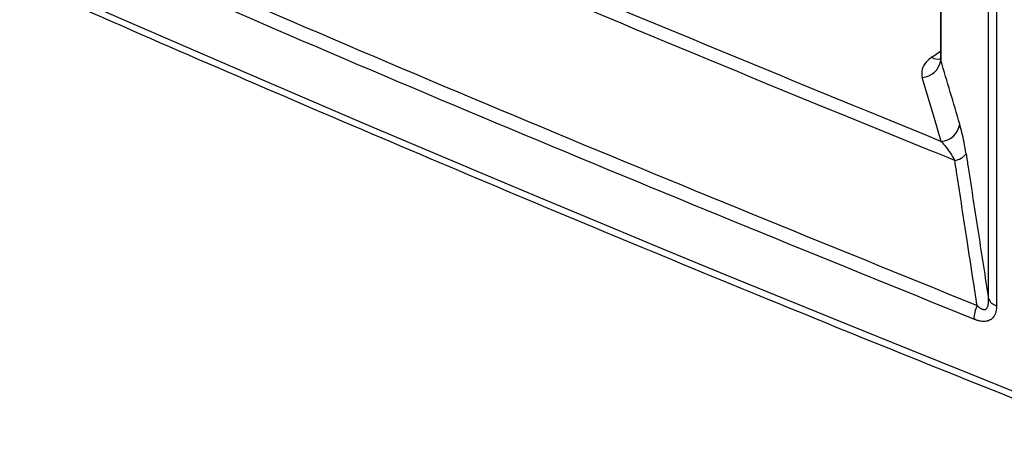
# Model space of a CAD drawing. Units: inches. Extents: x 5 to 302, y 4 to 193.
# Drawn here: x 27 to 29, y 71 to 72 of the extents above; entities that cross this region are included whole.
import ezdxf

# ---------------------------------------------------------------- set-up
doc = ezdxf.new("R2010")
doc.units = ezdxf.units.IN
doc.header["$LTSCALE"] = 18
doc.header["$MEASUREMENT"] = 0

msp = doc.modelspace()

# ---------------------------------------------------------------- linework, layer by layer
for p, q in [((28.6089, 72.8694), (28.6089, 71.6377)), ((28.6096, 72.8692), (28.6096, 71.6332)), ((28.7073, 71.1447), (28.7073, 72.7915)), ((28.7239, 72.7767), (28.7239, 71.13)), ((28.591, 71.6394), (28.6089, 71.6517)), ((28.6088, 71.6381), (28.6083, 71.6348))]:
    msp.add_line(p, q)
at = {"flags": 128}
msp.add_lwpolyline([(28.6105, 71.4671), (28.5965, 71.5142), (28.5716, 71.598)], dxfattribs=at)
for centre, radius, start, end in [((28.5694, 71.6385), 0.0405, 273.1332, 352.5297), ((28.6035, 71.6586), 0.0229, 236.8954, 283.7208), ((28.6083, 71.5075), 0.0405, 273.1202, 352.518), ((28.6337, 71.4627), 0.035, 277.5965, 322.6045), ((28.7514, 71.0996), 0.074, 155.3908, 177.9339), ((28.7314, 71.1552), 0.0264, 203.4865, 253.3237)]:
    msp.add_arc(centre, radius, start, end)
for centre, major_axis, ratio, start_param, end_param in [((56.3708, 92.7496), (49.2028, -1.7821), 0.551596, 3.750227, 4.143706), ((23.5947, -320.4634), (-71.7602, 535.2933), 0.151882, 5.51342, 5.513779)]:
    msp.add_ellipse(centre, major_axis=major_axis, ratio=ratio, start_param=start_param, end_param=end_param)
for points, knots in [([(15.4486, 78.6771), (15.5251, 78.6122), (15.747, 78.4242), (16.1221, 78.1156), (16.5772, 77.7528), (17.0424, 77.3937), (17.5175, 77.0386), (18.0025, 76.6874), (18.4971, 76.3403), (19.0014, 75.9973), (19.515, 75.6586), (20.0379, 75.3242), (20.57, 74.9942), (21.1112, 74.6687), (21.6612, 74.3477), (22.22, 74.0314), (22.7875, 73.7199), (23.3634, 73.4131), (23.9476, 73.1112), (24.54, 72.8143), (25.1405, 72.5224), (25.7488, 72.2357), (26.3649, 71.9541), (26.9885, 71.6778), (27.6196, 71.4067), (28.2467, 71.1458), (28.726, 70.9523), (28.9922, 70.8472), (29.0532, 70.8231)], [0, 0, 0, 0, 0.021263, 0.06166, 0.102057, 0.142453, 0.18285, 0.223246, 0.263642, 0.304038, 0.344434, 0.38483, 0.425225, 0.46562, 0.506015, 0.54641, 0.586805, 0.6272, 0.667595, 0.70799, 0.748384, 0.788779, 0.829174, 0.869569, 0.909963, 0.950358, 0.988628, 1, 1, 1, 1]), ([(28.6383, 71.428), (28.6198, 71.4355), (28.2803, 71.5729), (27.6258, 71.8447), (26.8443, 72.1846), (26.0732, 72.5318), (25.313, 72.8863), (24.5628, 73.2516), (24.1193, 73.4765), (23.9689, 73.5528)], [0, 0, 0, 0, 0.011415, 0.208611, 0.405808, 0.504373, 0.701629, 0.898773, 1, 1, 1, 1]), ([(24.0083, 73.5622), (24.1513, 73.4897), (24.5873, 73.2688), (25.3296, 72.9073), (26.0893, 72.553), (26.8622, 72.2051), (27.6468, 71.8629), (28.2892, 71.599), (28.6105, 71.4671)], [0, 0, 0, 0, 0.097576, 0.297467, 0.497472, 0.59741, 0.798705, 1, 1, 1, 1]), ([(23.6921, 73.4028), (23.838, 73.3281), (24.2758, 73.1043), (25.0192, 72.7392), (25.9279, 72.3116), (26.8424, 71.9011), (27.7598, 71.5062), (28.376, 71.2557), (28.6841, 71.1304)], [0, 0, 0, 0, 0.092173, 0.27653, 0.46099, 0.645346, 0.822627, 1, 1, 1, 1]), ([(28.6775, 71.1023), (28.3693, 71.2276), (27.753, 71.4781), (26.8354, 71.8731), (25.9207, 72.2836), (25.0119, 72.7113), (24.2683, 73.0765), (23.8303, 73.3004), (23.6844, 73.3751)], [0, 0, 0, 0, 0.177327, 0.354654, 0.53901, 0.723419, 0.907827, 1, 1, 1, 1]), ([(28.591, 71.6394), (28.587, 71.6363), (28.5776, 71.6288), (28.5695, 71.6142), (28.5709, 71.6034), (28.5716, 71.598)], [0, 0, 0, 0, 0.267084, 0.633543, 1, 1, 1, 1]), ([(28.6096, 71.6332), (28.6094, 71.6338), (28.6091, 71.6352), (28.6089, 71.6367), (28.6089, 71.6376), (28.6089, 71.6377)], [0, 0, 0, 0, 0.386242, 0.928816, 1, 1, 1, 1]), ([(28.6615, 71.4415), (28.6602, 71.4496), (28.6562, 71.4734), (28.6515, 71.4908), (28.6485, 71.5023)], [0, 0, 0, 0, 0.342159, 1, 1, 1, 1]), ([(28.6105, 71.4671), (28.6169, 71.4595), (28.6265, 71.4483), (28.6354, 71.433), (28.6383, 71.428)], [0, 0, 0, 0, 0.671227, 1, 1, 1, 1]), ([(28.6841, 71.1304), (28.6813, 71.1488), (28.6745, 71.1933), (28.6606, 71.2833), (28.6482, 71.3641), (28.6398, 71.4189), (28.6383, 71.428)], [0, 0, 0, 0, 0.185489, 0.448046, 0.907637, 1, 1, 1, 1]), ([(28.6615, 71.4415), (28.6629, 71.4323), (28.6714, 71.3776), (28.6866, 71.2787), (28.7004, 71.1889), (28.7073, 71.1447)], [0, 0, 0, 0, 0.092645, 0.553635, 1, 1, 1, 1]), ([(28.7239, 71.13), (28.7239, 71.1291), (28.7238, 71.1269), (28.7236, 71.1238), (28.7232, 71.1204), (28.7226, 71.1175), (28.7215, 71.1138), (28.72, 71.1104), (28.7176, 71.1064), (28.7152, 71.1038), (28.7122, 71.1015), (28.7094, 71.0999), (28.7062, 71.0988), (28.7023, 71.0979), (28.6976, 71.0976), (28.6913, 71.0981), (28.6853, 71.0995), (28.6806, 71.1011), (28.6783, 71.102), (28.6775, 71.1023)], [0, 0, 0, 0, 0.036402, 0.091149, 0.127589, 0.183299, 0.22097, 0.302886, 0.357544, 0.444531, 0.476118, 0.539382, 0.604706, 0.638493, 0.723702, 0.811245, 0.904713, 0.967931, 1, 1, 1, 1]), ([(28.6841, 71.1304), (28.6849, 71.1297), (28.6862, 71.1285), (28.6878, 71.1272), (28.6895, 71.1258), (28.6915, 71.1245), (28.6934, 71.1235), (28.6948, 71.1229), (28.6962, 71.1224), (28.6979, 71.122), (28.6998, 71.122), (28.7013, 71.1224), (28.7025, 71.1232), (28.7037, 71.1242), (28.7048, 71.1258), (28.7058, 71.1278), (28.7065, 71.1301), (28.707, 71.1329), (28.7073, 71.1357), (28.7074, 71.1384), (28.7074, 71.1412), (28.7073, 71.1433), (28.7073, 71.1447)], [0, 0, 0, 0, 0.069878, 0.104911, 0.139785, 0.211158, 0.265654, 0.293092, 0.320211, 0.377826, 0.423385, 0.470243, 0.506589, 0.543739, 0.59601, 0.649959, 0.700938, 0.75257, 0.833935, 0.874958, 0.915249, 1, 1, 1, 1])]:
    msp.add_open_spline(points, degree=3, knots=knots)

doc.saveas('drawing.dxf')
